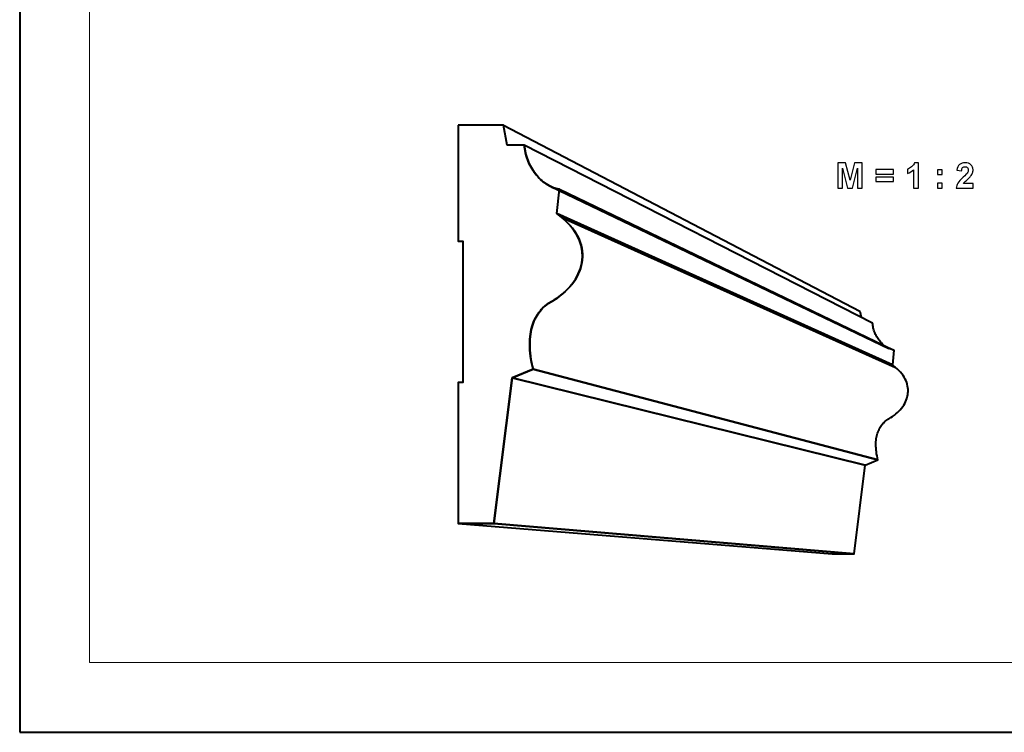
# Model space of a CAD drawing. Units: millimetres. Extents: x -148 to 148, y -105 to 105.
# Drawn here: x -148 to -50, y -105 to -33 of the extents above; entities that cross this region are included whole.
import ezdxf

# ---------------------------------------------------------------- set-up
doc = ezdxf.new("R2010")
doc.units = ezdxf.units.MM
doc.header["$MEASUREMENT"] = 0
doc.layers.add('Layer 1', color=7, linetype='Continuous')

msp = doc.modelspace()

# ---------------------------------------------------------------- linework, layer by layer
at = {"layer": 'Layer 1', "color": 7, "lineweight": 40}
msp.add_lwpolyline([(-148.5, -105), (148.5, -105), (148.5, 105), (-148.5, 105), (-148.5, -105)], close=True, dxfattribs=at)
at = {"layer": 'Layer 1', "color": 250, "lineweight": 15}
msp.add_open_spline([(141.5001, 85.0001), (141.5001, 85.0001), (141.5001, -98.0001), (141.5001, -98.0001), (141.5001, -98.0001), (141.5001, -98.0001), (-141.5001, -98.0001), (-141.5001, -98.0001), (-141.5001, -98.0001), (-141.5001, -98.0001), (-141.5001, 85.0001), (-141.5001, 85.0001), (-141.5001, 85.0001), (-141.5001, 85.0001), (141.5001, 85.0001), (141.5001, 85.0001)], degree=3, knots=[0, 0, 0, 0, 0.25, 0.25, 0.25, 0.25, 0.5, 0.5, 0.5, 0.5, 0.75, 0.75, 0.75, 0.75, 1, 1, 1, 1], dxfattribs=at)
at = {"layer": 'Layer 1', "color": 7, "lineweight": 40}
for points, knots in [([(-104.4513, -44.018), (-104.4513, -44.018), (-99.8911, -44.0178), (-99.8911, -44.0178), (-99.8911, -44.0178), (-99.8911, -44.0178), (-99.5056, -46.0051), (-99.5056, -46.0051), (-99.5056, -46.0051), (-99.5056, -46.0051), (-97.7911, -46.0051), (-97.7911, -46.0051), (-97.7911, -46.0051), (-97.6492, -48.0834), (-96.1257, -50.1352), (-94.2637, -50.4568), (-94.2637, -50.4568), (-94.2637, -50.4568), (-94.5215, -52.9016), (-94.5215, -52.9016), (-94.5215, -52.9016), (-94.5215, -52.9016), (-94.0311, -53.2947), (-94.0311, -53.2947), (-94.0311, -53.2947), (-90.6256, -56.0238), (-91.6925, -59.852), (-95.1024, -61.7526), (-95.1024, -61.7526), (-96.7545, -62.6734), (-97.8261, -64.8558), (-96.9146, -68.5336), (-96.9146, -68.5336), (-96.9146, -68.5336), (-99.0005, -69.3791), (-99.0005, -69.3791), (-99.0005, -69.3791), (-99.0005, -69.3791), (-100.8416, -84.0177), (-100.8416, -84.0177), (-100.8416, -84.0177), (-100.8416, -84.0177), (-104.4513, -84.0177), (-104.4513, -84.0177), (-104.4513, -84.0177), (-104.4513, -84.0177), (-104.4513, -69.8645), (-104.4513, -69.8645), (-104.4513, -69.8645), (-104.4513, -69.8645), (-103.9587, -69.8645), (-103.9587, -69.8645), (-103.9587, -69.8645), (-103.9587, -69.8645), (-103.9587, -55.6626), (-103.9587, -55.6626), (-103.9587, -55.6626), (-103.9587, -55.6626), (-104.4513, -55.6626), (-104.4513, -55.6626), (-104.4513, -55.6626), (-104.4513, -55.6626), (-104.4513, -44.018), (-104.4513, -44.018)], [0, 0, 0, 0, 0.0625, 0.0625, 0.0625, 0.0625, 0.125, 0.125, 0.125, 0.125, 0.1875, 0.1875, 0.1875, 0.1875, 0.25, 0.25, 0.25, 0.25, 0.3125, 0.3125, 0.3125, 0.3125, 0.375, 0.375, 0.375, 0.375, 0.4375, 0.4375, 0.4375, 0.4375, 0.5, 0.5, 0.5, 0.5, 0.5625, 0.5625, 0.5625, 0.5625, 0.625, 0.625, 0.625, 0.625, 0.6875, 0.6875, 0.6875, 0.6875, 0.75, 0.75, 0.75, 0.75, 0.8125, 0.8125, 0.8125, 0.8125, 0.875, 0.875, 0.875, 0.875, 0.9375, 0.9375, 0.9375, 0.9375, 1, 1, 1, 1]), ([(-99.5056, -46.0051), (-99.5056, -46.0051), (-99.8911, -44.0178), (-99.8911, -44.0178), (-99.8911, -44.0178), (-99.8911, -44.0178), (-64.0706, -62.6829), (-64.0706, -62.6829), (-64.0706, -62.6829), (-64.0706, -62.6829), (-63.953, -63.289), (-63.953, -63.289)], [0, 0, 0, 0, 0.3333333, 0.3333333, 0.3333333, 0.3333333, 0.6666667, 0.6666667, 0.6666667, 0.6666667, 1, 1, 1, 1]), ([(-97.7911, -46.0051), (-97.7911, -46.0051), (-62.7896, -63.8952), (-62.7896, -63.8952), (-62.7896, -63.8952), (-62.7896, -63.8952), (-62.7789, -64.0138), (-62.7789, -64.0138), (-62.7789, -64.0138), (-62.7789, -64.0138), (-62.7635, -64.1323), (-62.7635, -64.1323), (-62.7635, -64.1323), (-62.7635, -64.1323), (-62.7434, -64.2502), (-62.7434, -64.2502), (-62.7434, -64.2502), (-62.7434, -64.2502), (-62.7187, -64.3677), (-62.7187, -64.3677), (-62.7187, -64.3677), (-62.7187, -64.3677), (-62.6895, -64.4841), (-62.6895, -64.4841), (-62.6895, -64.4841), (-62.6895, -64.4841), (-62.656, -64.5996), (-62.656, -64.5996), (-62.656, -64.5996), (-62.656, -64.5996), (-62.6183, -64.7138), (-62.6183, -64.7138), (-62.6183, -64.7138), (-62.6183, -64.7138), (-62.5765, -64.8266), (-62.5765, -64.8266), (-62.5765, -64.8266), (-62.5765, -64.8266), (-62.5306, -64.9377), (-62.5306, -64.9377), (-62.5306, -64.9377), (-62.5306, -64.9377), (-62.4808, -65.0471), (-62.4808, -65.0471), (-62.4808, -65.0471), (-62.4808, -65.0471), (-62.4272, -65.1544), (-62.4272, -65.1544), (-62.4272, -65.1544), (-62.4272, -65.1544), (-62.3701, -65.2596), (-62.3701, -65.2596), (-62.3701, -65.2596), (-62.3701, -65.2596), (-62.3093, -65.3624), (-62.3093, -65.3624), (-62.3093, -65.3624), (-62.3093, -65.3624), (-62.2451, -65.4626), (-62.2451, -65.4626), (-62.2451, -65.4626), (-62.2451, -65.4626), (-62.1777, -65.5601), (-62.1777, -65.5601), (-62.1777, -65.5601), (-62.1777, -65.5601), (-62.1071, -65.6547), (-62.1071, -65.6547), (-62.1071, -65.6547), (-62.1071, -65.6547), (-62.0333, -65.746), (-62.0333, -65.746), (-62.0333, -65.746), (-62.0333, -65.746), (-61.9566, -65.8341), (-61.9566, -65.8341), (-61.9566, -65.8341), (-61.9566, -65.8341), (-61.877, -65.9186), (-61.877, -65.9186), (-61.877, -65.9186), (-61.877, -65.9186), (-61.7948, -65.9995), (-61.7948, -65.9995), (-61.7948, -65.9995), (-61.7948, -65.9995), (-61.7099, -66.0763), (-61.7099, -66.0763), (-61.7099, -66.0763), (-61.7099, -66.0763), (-61.6226, -66.1492), (-61.6226, -66.1492), (-61.6226, -66.1492), (-61.6226, -66.1492), (-61.5328, -66.2177), (-61.5328, -66.2177), (-61.5328, -66.2177), (-61.5328, -66.2177), (-61.441, -66.2819), (-61.441, -66.2819), (-61.441, -66.2819), (-61.441, -66.2819), (-61.3468, -66.3412), (-61.3468, -66.3412), (-61.3468, -66.3412), (-61.3468, -66.3412), (-61.2507, -66.3958), (-61.2507, -66.3958), (-61.2507, -66.3958), (-61.2507, -66.3958), (-61.1526, -66.4453), (-61.1526, -66.4453), (-61.1526, -66.4453), (-61.1526, -66.4453), (-95.1075, -50.1856), (-95.1075, -50.1856), (-95.1075, -50.1856), (-95.1075, -50.1856), (-95.2683, -50.1045), (-95.2683, -50.1045), (-95.2683, -50.1045), (-95.2683, -50.1045), (-95.4259, -50.015), (-95.4259, -50.015), (-95.4259, -50.015), (-95.4259, -50.015), (-95.5803, -49.9177), (-95.5803, -49.9177), (-95.5803, -49.9177), (-95.5803, -49.9177), (-95.7309, -49.8126), (-95.7309, -49.8126), (-95.7309, -49.8126), (-95.7309, -49.8126), (-95.8781, -49.7003), (-95.8781, -49.7003), (-95.8781, -49.7003), (-95.8781, -49.7003), (-96.0212, -49.5808), (-96.0212, -49.5808), (-96.0212, -49.5808), (-96.0212, -49.5808), (-96.1604, -49.4548), (-96.1604, -49.4548), (-96.1604, -49.4548), (-96.1604, -49.4548), (-96.2951, -49.3222), (-96.2951, -49.3222), (-96.2951, -49.3222), (-96.2951, -49.3222), (-96.4256, -49.1836), (-96.4256, -49.1836), (-96.4256, -49.1836), (-96.4256, -49.1836), (-96.5513, -49.0393), (-96.5513, -49.0393), (-96.5513, -49.0393), (-96.5513, -49.0393), (-96.6723, -48.8896), (-96.6723, -48.8896), (-96.6723, -48.8896), (-96.6723, -48.8896), (-96.788, -48.7345), (-96.788, -48.7345), (-96.788, -48.7345), (-96.788, -48.7345), (-96.8986, -48.5747), (-96.8986, -48.5747), (-96.8986, -48.5747), (-96.8986, -48.5747), (-97.0037, -48.4104), (-97.0037, -48.4104), (-97.0037, -48.4104), (-97.0037, -48.4104), (-97.1034, -48.2419), (-97.1034, -48.2419), (-97.1034, -48.2419), (-97.1034, -48.2419), (-97.197, -48.0694), (-97.197, -48.0694), (-97.197, -48.0694), (-97.197, -48.0694), (-97.2849, -47.8935), (-97.2849, -47.8935), (-97.2849, -47.8935), (-97.2849, -47.8935), (-97.3665, -47.7142), (-97.3665, -47.7142), (-97.3665, -47.7142), (-97.3665, -47.7142), (-97.4418, -47.5321), (-97.4418, -47.5321), (-97.4418, -47.5321), (-97.4418, -47.5321), (-97.5103, -47.3471), (-97.5103, -47.3471), (-97.5103, -47.3471), (-97.5103, -47.3471), (-97.5722, -47.1599), (-97.5722, -47.1599), (-97.5722, -47.1599), (-97.5722, -47.1599), (-97.6271, -46.9706), (-97.6271, -46.9706), (-97.6271, -46.9706), (-97.6271, -46.9706), (-97.675, -46.7797), (-97.675, -46.7797), (-97.675, -46.7797), (-97.675, -46.7797), (-97.7154, -46.5872), (-97.7154, -46.5872), (-97.7154, -46.5872), (-97.7154, -46.5872), (-97.7484, -46.3938), (-97.7484, -46.3938), (-97.7484, -46.3938), (-97.7484, -46.3938), (-97.7736, -46.1996), (-97.7736, -46.1996), (-97.7736, -46.1996), (-97.7736, -46.1996), (-97.7911, -46.0051), (-97.7911, -46.0051)], [0, 0, 0, 0, 0.0178571, 0.0178571, 0.0178571, 0.0178571, 0.0357143, 0.0357143, 0.0357143, 0.0357143, 0.0535714, 0.0535714, 0.0535714, 0.0535714, 0.0714286, 0.0714286, 0.0714286, 0.0714286, 0.0892857, 0.0892857, 0.0892857, 0.0892857, 0.1071429, 0.1071429, 0.1071429, 0.1071429, 0.125, 0.125, 0.125, 0.125, 0.1428571, 0.1428571, 0.1428571, 0.1428571, 0.1607143, 0.1607143, 0.1607143, 0.1607143, 0.1785714, 0.1785714, 0.1785714, 0.1785714, 0.1964286, 0.1964286, 0.1964286, 0.1964286, 0.2142857, 0.2142857, 0.2142857, 0.2142857, 0.2321429, 0.2321429, 0.2321429, 0.2321429, 0.25, 0.25, 0.25, 0.25, 0.2678571, 0.2678571, 0.2678571, 0.2678571, 0.2857143, 0.2857143, 0.2857143, 0.2857143, 0.3035714, 0.3035714, 0.3035714, 0.3035714, 0.3214286, 0.3214286, 0.3214286, 0.3214286, 0.3392857, 0.3392857, 0.3392857, 0.3392857, 0.3571429, 0.3571429, 0.3571429, 0.3571429, 0.375, 0.375, 0.375, 0.375, 0.3928571, 0.3928571, 0.3928571, 0.3928571, 0.4107143, 0.4107143, 0.4107143, 0.4107143, 0.4285714, 0.4285714, 0.4285714, 0.4285714, 0.4464286, 0.4464286, 0.4464286, 0.4464286, 0.4642857, 0.4642857, 0.4642857, 0.4642857, 0.4821429, 0.4821429, 0.4821429, 0.4821429, 0.5, 0.5, 0.5, 0.5, 0.5178571, 0.5178571, 0.5178571, 0.5178571, 0.5357143, 0.5357143, 0.5357143, 0.5357143, 0.5535714, 0.5535714, 0.5535714, 0.5535714, 0.5714286, 0.5714286, 0.5714286, 0.5714286, 0.5892857, 0.5892857, 0.5892857, 0.5892857, 0.6071429, 0.6071429, 0.6071429, 0.6071429, 0.625, 0.625, 0.625, 0.625, 0.6428571, 0.6428571, 0.6428571, 0.6428571, 0.6607143, 0.6607143, 0.6607143, 0.6607143, 0.6785714, 0.6785714, 0.6785714, 0.6785714, 0.6964286, 0.6964286, 0.6964286, 0.6964286, 0.7142857, 0.7142857, 0.7142857, 0.7142857, 0.7321429, 0.7321429, 0.7321429, 0.7321429, 0.75, 0.75, 0.75, 0.75, 0.7678571, 0.7678571, 0.7678571, 0.7678571, 0.7857143, 0.7857143, 0.7857143, 0.7857143, 0.8035714, 0.8035714, 0.8035714, 0.8035714, 0.8214286, 0.8214286, 0.8214286, 0.8214286, 0.8392857, 0.8392857, 0.8392857, 0.8392857, 0.8571429, 0.8571429, 0.8571429, 0.8571429, 0.875, 0.875, 0.875, 0.875, 0.8928571, 0.8928571, 0.8928571, 0.8928571, 0.9107143, 0.9107143, 0.9107143, 0.9107143, 0.9285714, 0.9285714, 0.9285714, 0.9285714, 0.9464286, 0.9464286, 0.9464286, 0.9464286, 0.9642857, 0.9642857, 0.9642857, 0.9642857, 0.9821429, 0.9821429, 0.9821429, 0.9821429, 1, 1, 1, 1]), ([(-95.1075, -50.1856), (-95.1075, -50.1856), (-61.1526, -66.4453), (-61.1526, -66.4453), (-61.1526, -66.4453), (-61.1526, -66.4453), (-61.0528, -66.4896), (-61.0528, -66.4896), (-61.0528, -66.4896), (-61.0528, -66.4896), (-60.9512, -66.5284), (-60.9512, -66.5284), (-60.9512, -66.5284), (-60.9512, -66.5284), (-60.8481, -66.5617), (-60.8481, -66.5617), (-60.8481, -66.5617), (-60.8481, -66.5617), (-60.7436, -66.5892), (-60.7436, -66.5892), (-60.7436, -66.5892), (-60.7436, -66.5892), (-60.6379, -66.6107), (-60.6379, -66.6107), (-60.6379, -66.6107), (-60.6379, -66.6107), (-94.2637, -50.4568), (-94.2637, -50.4568), (-94.2637, -50.4568), (-94.2637, -50.4568), (-94.4371, -50.4215), (-94.4371, -50.4215), (-94.4371, -50.4215), (-94.4371, -50.4215), (-94.6084, -50.3765), (-94.6084, -50.3765), (-94.6084, -50.3765), (-94.6084, -50.3765), (-94.7773, -50.3219), (-94.7773, -50.3219), (-94.7773, -50.3219), (-94.7773, -50.3219), (-94.9439, -50.2583), (-94.9439, -50.2583), (-94.9439, -50.2583), (-94.9439, -50.2583), (-95.1075, -50.1856), (-95.1075, -50.1856)], [0, 0, 0, 0, 0.0833333, 0.0833333, 0.0833333, 0.0833333, 0.1666667, 0.1666667, 0.1666667, 0.1666667, 0.25, 0.25, 0.25, 0.25, 0.3333333, 0.3333333, 0.3333333, 0.3333333, 0.4166667, 0.4166667, 0.4166667, 0.4166667, 0.5, 0.5, 0.5, 0.5, 0.5833333, 0.5833333, 0.5833333, 0.5833333, 0.6666667, 0.6666667, 0.6666667, 0.6666667, 0.75, 0.75, 0.75, 0.75, 0.8333333, 0.8333333, 0.8333333, 0.8333333, 0.9166667, 0.9166667, 0.9166667, 0.9166667, 1, 1, 1, 1]), ([(-94.0311, -53.2947), (-94.0311, -53.2947), (-60.496, -68.3418), (-60.496, -68.3418), (-60.496, -68.3418), (-60.496, -68.3418), (-60.3091, -68.4997), (-60.3091, -68.4997), (-60.3091, -68.4997), (-60.3091, -68.4997), (-60.138, -68.6613), (-60.138, -68.6613), (-60.138, -68.6613), (-60.138, -68.6613), (-59.9825, -68.826), (-59.9825, -68.826), (-59.9825, -68.826), (-59.9825, -68.826), (-59.8422, -68.9938), (-59.8422, -68.9938), (-59.8422, -68.9938), (-59.8422, -68.9938), (-59.7169, -69.1641), (-59.7169, -69.1641), (-59.7169, -69.1641), (-59.7169, -69.1641), (-59.6065, -69.3367), (-59.6065, -69.3367), (-59.6065, -69.3367), (-59.6065, -69.3367), (-59.5106, -69.5111), (-59.5106, -69.5111), (-59.5106, -69.5111), (-59.5106, -69.5111), (-59.4291, -69.6872), (-59.4291, -69.6872), (-59.4291, -69.6872), (-59.4291, -69.6872), (-59.3616, -69.8644), (-59.3616, -69.8644), (-59.3616, -69.8644), (-59.3616, -69.8644), (-59.3079, -70.0425), (-59.3079, -70.0425), (-59.3079, -70.0425), (-59.3079, -70.0425), (-59.2679, -70.2211), (-59.2679, -70.2211), (-59.2679, -70.2211), (-59.2679, -70.2211), (-59.2413, -70.4001), (-59.2413, -70.4001), (-59.2413, -70.4001), (-59.2413, -70.4001), (-59.2277, -70.5788), (-59.2277, -70.5788), (-59.2277, -70.5788), (-59.2277, -70.5788), (-59.2271, -70.7571), (-59.2271, -70.7571), (-59.2271, -70.7571), (-59.2271, -70.7571), (-59.2391, -70.9346), (-59.2391, -70.9346), (-59.2391, -70.9346), (-59.2391, -70.9346), (-59.2636, -71.111), (-59.2636, -71.111), (-59.2636, -71.111), (-59.2636, -71.111), (-59.3002, -71.2857), (-59.3002, -71.2857), (-59.3002, -71.2857), (-59.3002, -71.2857), (-59.3487, -71.4588), (-59.3487, -71.4588), (-59.3487, -71.4588), (-59.3487, -71.4588), (-59.4089, -71.6297), (-59.4089, -71.6297), (-59.4089, -71.6297), (-59.4089, -71.6297), (-59.4807, -71.7981), (-59.4807, -71.7981), (-59.4807, -71.7981), (-59.4807, -71.7981), (-59.5636, -71.9636), (-59.5636, -71.9636), (-59.5636, -71.9636), (-59.5636, -71.9636), (-59.6576, -72.126), (-59.6576, -72.126), (-59.6576, -72.126), (-59.6576, -72.126), (-59.7623, -72.2849), (-59.7623, -72.2849), (-59.7623, -72.2849), (-59.7623, -72.2849), (-59.8776, -72.44), (-59.8776, -72.44), (-59.8776, -72.44), (-59.8776, -72.44), (-60.0031, -72.5908), (-60.0031, -72.5908), (-60.0031, -72.5908), (-60.0031, -72.5908), (-60.1386, -72.7371), (-60.1386, -72.7371), (-60.1386, -72.7371), (-60.1386, -72.7371), (-60.2839, -72.8785), (-60.2839, -72.8785), (-60.2839, -72.8785), (-60.2839, -72.8785), (-60.4389, -73.0149), (-60.4389, -73.0149), (-60.4389, -73.0149), (-60.4389, -73.0149), (-60.603, -73.1455), (-60.603, -73.1455), (-60.603, -73.1455), (-60.603, -73.1455), (-60.7764, -73.2704), (-60.7764, -73.2704), (-60.7764, -73.2704), (-60.7764, -73.2704), (-60.9586, -73.389), (-60.9586, -73.389), (-60.9586, -73.389), (-60.9586, -73.389), (-61.1495, -73.5011), (-61.1495, -73.5011), (-61.1495, -73.5011), (-61.1495, -73.5011), (-61.2428, -73.556), (-61.2428, -73.556), (-61.2428, -73.556), (-61.2428, -73.556), (-61.334, -73.6155), (-61.334, -73.6155), (-61.334, -73.6155), (-61.334, -73.6155), (-61.4227, -73.6794), (-61.4227, -73.6794), (-61.4227, -73.6794), (-61.4227, -73.6794), (-61.5091, -73.7481), (-61.5091, -73.7481), (-61.5091, -73.7481), (-61.5091, -73.7481), (-61.5925, -73.8212), (-61.5925, -73.8212), (-61.5925, -73.8212), (-61.5925, -73.8212), (-61.6732, -73.8991), (-61.6732, -73.8991), (-61.6732, -73.8991), (-61.6732, -73.8991), (-61.7509, -73.9816), (-61.7509, -73.9816), (-61.7509, -73.9816), (-61.7509, -73.9816), (-61.8255, -74.0689), (-61.8255, -74.0689), (-61.8255, -74.0689), (-61.8255, -74.0689), (-61.8965, -74.1607), (-61.8965, -74.1607), (-61.8965, -74.1607), (-61.8965, -74.1607), (-61.9642, -74.2574), (-61.9642, -74.2574), (-61.9642, -74.2574), (-61.9642, -74.2574), (-62.0282, -74.3589), (-62.0282, -74.3589), (-62.0282, -74.3589), (-62.0282, -74.3589), (-62.0886, -74.4652), (-62.0886, -74.4652), (-62.0886, -74.4652), (-62.0886, -74.4652), (-62.1448, -74.5762), (-62.1448, -74.5762), (-62.1448, -74.5762), (-62.1448, -74.5762), (-62.1971, -74.6921), (-62.1971, -74.6921), (-62.1971, -74.6921), (-62.1971, -74.6921), (-62.245, -74.8129), (-62.245, -74.8129), (-62.245, -74.8129), (-62.245, -74.8129), (-62.2886, -74.9387), (-62.2886, -74.9387), (-62.2886, -74.9387), (-62.2886, -74.9387), (-62.3274, -75.0692), (-62.3274, -75.0692), (-62.3274, -75.0692), (-62.3274, -75.0692), (-62.3616, -75.2048), (-62.3616, -75.2048), (-62.3616, -75.2048), (-62.3616, -75.2048), (-62.3908, -75.3453), (-62.3908, -75.3453), (-62.3908, -75.3453), (-62.3908, -75.3453), (-62.4151, -75.4909), (-62.4151, -75.4909), (-62.4151, -75.4909), (-62.4151, -75.4909), (-62.4341, -75.6414), (-62.4341, -75.6414), (-62.4341, -75.6414), (-62.4341, -75.6414), (-62.4477, -75.7971), (-62.4477, -75.7971), (-62.4477, -75.7971), (-62.4477, -75.7971), (-62.4558, -75.9577), (-62.4558, -75.9577), (-62.4558, -75.9577), (-62.4558, -75.9577), (-62.4584, -76.1237), (-62.4584, -76.1237), (-62.4584, -76.1237), (-62.4584, -76.1237), (-62.4549, -76.2946), (-62.4549, -76.2946), (-62.4549, -76.2946), (-62.4549, -76.2946), (-62.4456, -76.4707), (-62.4456, -76.4707), (-62.4456, -76.4707), (-62.4456, -76.4707), (-62.43, -76.6521), (-62.43, -76.6521), (-62.43, -76.6521), (-62.43, -76.6521), (-62.4083, -76.8386), (-62.4083, -76.8386), (-62.4083, -76.8386), (-62.4083, -76.8386), (-62.38, -77.0304), (-62.38, -77.0304), (-62.38, -77.0304), (-62.38, -77.0304), (-62.3451, -77.2274), (-62.3451, -77.2274), (-62.3451, -77.2274), (-62.3451, -77.2274), (-62.3034, -77.4298), (-62.3034, -77.4298), (-62.3034, -77.4298), (-62.3034, -77.4298), (-62.2549, -77.6376), (-62.2549, -77.6376), (-62.2549, -77.6376), (-62.2549, -77.6376), (-96.9146, -68.5336), (-96.9146, -68.5336), (-96.9146, -68.5336), (-96.9146, -68.5336), (-96.9941, -68.193), (-96.9941, -68.193), (-96.9941, -68.193), (-96.9941, -68.193), (-97.0625, -67.8613), (-97.0625, -67.8613), (-97.0625, -67.8613), (-97.0625, -67.8613), (-97.1196, -67.5382), (-97.1196, -67.5382), (-97.1196, -67.5382), (-97.1196, -67.5382), (-97.166, -67.2239), (-97.166, -67.2239), (-97.166, -67.2239), (-97.166, -67.2239), (-97.2017, -66.9181), (-97.2017, -66.9181), (-97.2017, -66.9181), (-97.2017, -66.9181), (-97.2272, -66.6208), (-97.2272, -66.6208), (-97.2272, -66.6208), (-97.2272, -66.6208), (-97.2425, -66.3321), (-97.2425, -66.3321), (-97.2425, -66.3321), (-97.2425, -66.3321), (-97.2482, -66.0519), (-97.2482, -66.0519), (-97.2482, -66.0519), (-97.2482, -66.0519), (-97.244, -65.7798), (-97.244, -65.7798), (-97.244, -65.7798), (-97.244, -65.7798), (-97.2307, -65.5164), (-97.2307, -65.5164), (-97.2307, -65.5164), (-97.2307, -65.5164), (-97.2083, -65.2612), (-97.2083, -65.2612), (-97.2083, -65.2612), (-97.2083, -65.2612), (-97.1772, -65.0145), (-97.1772, -65.0145), (-97.1772, -65.0145), (-97.1772, -65.0145), (-97.1374, -64.7758), (-97.1374, -64.7758), (-97.1374, -64.7758), (-97.1374, -64.7758), (-97.0895, -64.5455), (-97.0895, -64.5455), (-97.0895, -64.5455), (-97.0895, -64.5455), (-97.0334, -64.3232), (-97.0334, -64.3232), (-97.0334, -64.3232), (-97.0334, -64.3232), (-96.9698, -64.1092), (-96.9698, -64.1092), (-96.9698, -64.1092), (-96.9698, -64.1092), (-96.8984, -63.903), (-96.8984, -63.903), (-96.8984, -63.903), (-96.8984, -63.903), (-96.8198, -63.705), (-96.8198, -63.705), (-96.8198, -63.705), (-96.8198, -63.705), (-96.7341, -63.515), (-96.7341, -63.515), (-96.7341, -63.515), (-96.7341, -63.515), (-96.6419, -63.333), (-96.6419, -63.333), (-96.6419, -63.333), (-96.6419, -63.333), (-96.543, -63.1587), (-96.543, -63.1587), (-96.543, -63.1587), (-96.543, -63.1587), (-96.4381, -62.9924), (-96.4381, -62.9924), (-96.4381, -62.9924), (-96.4381, -62.9924), (-96.3271, -62.8339), (-96.3271, -62.8339), (-96.3271, -62.8339), (-96.3271, -62.8339), (-96.2106, -62.6833), (-96.2106, -62.6833), (-96.2106, -62.6833), (-96.2106, -62.6833), (-96.0883, -62.5402), (-96.0883, -62.5402), (-96.0883, -62.5402), (-96.0883, -62.5402), (-95.961, -62.405), (-95.961, -62.405), (-95.961, -62.405), (-95.961, -62.405), (-95.8287, -62.2773), (-95.8287, -62.2773), (-95.8287, -62.2773), (-95.8287, -62.2773), (-95.6919, -62.1574), (-95.6919, -62.1574), (-95.6919, -62.1574), (-95.6919, -62.1574), (-95.5504, -62.0449), (-95.5504, -62.0449), (-95.5504, -62.0449), (-95.5504, -62.0449), (-95.4049, -61.94), (-95.4049, -61.94), (-95.4049, -61.94), (-95.4049, -61.94), (-95.2554, -61.8425), (-95.2554, -61.8425), (-95.2554, -61.8425), (-95.2554, -61.8425), (-95.1024, -61.7526), (-95.1024, -61.7526), (-95.1024, -61.7526), (-95.1024, -61.7526), (-94.7895, -61.5688), (-94.7895, -61.5688), (-94.7895, -61.5688), (-94.7895, -61.5688), (-94.4908, -61.3743), (-94.4908, -61.3743), (-94.4908, -61.3743), (-94.4908, -61.3743), (-94.2066, -61.1695), (-94.2066, -61.1695), (-94.2066, -61.1695), (-94.2066, -61.1695), (-93.9375, -60.9554), (-93.9375, -60.9554), (-93.9375, -60.9554), (-93.9375, -60.9554), (-93.6835, -60.7319), (-93.6835, -60.7319), (-93.6835, -60.7319), (-93.6835, -60.7319), (-93.4453, -60.5001), (-93.4453, -60.5001), (-93.4453, -60.5001), (-93.4453, -60.5001), (-93.2231, -60.2602), (-93.2231, -60.2602), (-93.2231, -60.2602), (-93.2231, -60.2602), (-93.0174, -60.013), (-93.0174, -60.013), (-93.0174, -60.013), (-93.0174, -60.013), (-92.8284, -59.7588), (-92.8284, -59.7588), (-92.8284, -59.7588), (-92.8284, -59.7588), (-92.6568, -59.4983), (-92.6568, -59.4983), (-92.6568, -59.4983), (-92.6568, -59.4983), (-92.5027, -59.2321), (-92.5027, -59.2321), (-92.5027, -59.2321), (-92.5027, -59.2321), (-92.3668, -58.9608), (-92.3668, -58.9608), (-92.3668, -58.9608), (-92.3668, -58.9608), (-92.2491, -58.6846), (-92.2491, -58.6846), (-92.2491, -58.6846), (-92.2491, -58.6846), (-92.1504, -58.4045), (-92.1504, -58.4045), (-92.1504, -58.4045), (-92.1504, -58.4045), (-92.0708, -58.1208), (-92.0708, -58.1208), (-92.0708, -58.1208), (-92.0708, -58.1208), (-92.0109, -57.8343), (-92.0109, -57.8343), (-92.0109, -57.8343), (-92.0109, -57.8343), (-91.9707, -57.5451), (-91.9707, -57.5451), (-91.9707, -57.5451), (-91.9707, -57.5451), (-91.951, -57.2542), (-91.951, -57.2542), (-91.951, -57.2542), (-91.951, -57.2542), (-91.9519, -56.9618), (-91.9519, -56.9618), (-91.9519, -56.9618), (-91.9519, -56.9618), (-91.9742, -56.6689), (-91.9742, -56.6689), (-91.9742, -56.6689), (-91.9742, -56.6689), (-92.0178, -56.3755), (-92.0178, -56.3755), (-92.0178, -56.3755), (-92.0178, -56.3755), (-92.0834, -56.0827), (-92.0834, -56.0827), (-92.0834, -56.0827), (-92.0834, -56.0827), (-92.1714, -55.7907), (-92.1714, -55.7907), (-92.1714, -55.7907), (-92.1714, -55.7907), (-92.2821, -55.5002), (-92.2821, -55.5002), (-92.2821, -55.5002), (-92.2821, -55.5002), (-92.4157, -55.2116), (-92.4157, -55.2116), (-92.4157, -55.2116), (-92.4157, -55.2116), (-92.573, -54.9256), (-92.573, -54.9256), (-92.573, -54.9256), (-92.573, -54.9256), (-92.754, -54.6427), (-92.754, -54.6427), (-92.754, -54.6427), (-92.754, -54.6427), (-92.9594, -54.3635), (-92.9594, -54.3635), (-92.9594, -54.3635), (-92.9594, -54.3635), (-93.1893, -54.0885), (-93.1893, -54.0885), (-93.1893, -54.0885), (-93.1893, -54.0885), (-93.4443, -53.8184), (-93.4443, -53.8184), (-93.4443, -53.8184), (-93.4443, -53.8184), (-93.7247, -53.5535), (-93.7247, -53.5535), (-93.7247, -53.5535), (-93.7247, -53.5535), (-94.0311, -53.2947), (-94.0311, -53.2947)], [0, 0, 0, 0, 0.0076923, 0.0076923, 0.0076923, 0.0076923, 0.0153846, 0.0153846, 0.0153846, 0.0153846, 0.0230769, 0.0230769, 0.0230769, 0.0230769, 0.0307692, 0.0307692, 0.0307692, 0.0307692, 0.0384615, 0.0384615, 0.0384615, 0.0384615, 0.0461538, 0.0461538, 0.0461538, 0.0461538, 0.0538462, 0.0538462, 0.0538462, 0.0538462, 0.0615385, 0.0615385, 0.0615385, 0.0615385, 0.0692308, 0.0692308, 0.0692308, 0.0692308, 0.0769231, 0.0769231, 0.0769231, 0.0769231, 0.0846154, 0.0846154, 0.0846154, 0.0846154, 0.0923077, 0.0923077, 0.0923077, 0.0923077, 0.1, 0.1, 0.1, 0.1, 0.1076923, 0.1076923, 0.1076923, 0.1076923, 0.1153846, 0.1153846, 0.1153846, 0.1153846, 0.1230769, 0.1230769, 0.1230769, 0.1230769, 0.1307692, 0.1307692, 0.1307692, 0.1307692, 0.1384615, 0.1384615, 0.1384615, 0.1384615, 0.1461538, 0.1461538, 0.1461538, 0.1461538, 0.1538462, 0.1538462, 0.1538462, 0.1538462, 0.1615385, 0.1615385, 0.1615385, 0.1615385, 0.1692308, 0.1692308, 0.1692308, 0.1692308, 0.1769231, 0.1769231, 0.1769231, 0.1769231, 0.1846154, 0.1846154, 0.1846154, 0.1846154, 0.1923077, 0.1923077, 0.1923077, 0.1923077, 0.2, 0.2, 0.2, 0.2, 0.2076923, 0.2076923, 0.2076923, 0.2076923, 0.2153846, 0.2153846, 0.2153846, 0.2153846, 0.2230769, 0.2230769, 0.2230769, 0.2230769, 0.2307692, 0.2307692, 0.2307692, 0.2307692, 0.2384615, 0.2384615, 0.2384615, 0.2384615, 0.2461538, 0.2461538, 0.2461538, 0.2461538, 0.2538462, 0.2538462, 0.2538462, 0.2538462, 0.2615385, 0.2615385, 0.2615385, 0.2615385, 0.2692308, 0.2692308, 0.2692308, 0.2692308, 0.2769231, 0.2769231, 0.2769231, 0.2769231, 0.2846154, 0.2846154, 0.2846154, 0.2846154, 0.2923077, 0.2923077, 0.2923077, 0.2923077, 0.3, 0.3, 0.3, 0.3, 0.3076923, 0.3076923, 0.3076923, 0.3076923, 0.3153846, 0.3153846, 0.3153846, 0.3153846, 0.3230769, 0.3230769, 0.3230769, 0.3230769, 0.3307692, 0.3307692, 0.3307692, 0.3307692, 0.3384615, 0.3384615, 0.3384615, 0.3384615, 0.3461538, 0.3461538, 0.3461538, 0.3461538, 0.3538462, 0.3538462, 0.3538462, 0.3538462, 0.3615385, 0.3615385, 0.3615385, 0.3615385, 0.3692308, 0.3692308, 0.3692308, 0.3692308, 0.3769231, 0.3769231, 0.3769231, 0.3769231, 0.3846154, 0.3846154, 0.3846154, 0.3846154, 0.3923077, 0.3923077, 0.3923077, 0.3923077, 0.4, 0.4, 0.4, 0.4, 0.4076923, 0.4076923, 0.4076923, 0.4076923, 0.4153846, 0.4153846, 0.4153846, 0.4153846, 0.4230769, 0.4230769, 0.4230769, 0.4230769, 0.4307692, 0.4307692, 0.4307692, 0.4307692, 0.4384615, 0.4384615, 0.4384615, 0.4384615, 0.4461538, 0.4461538, 0.4461538, 0.4461538, 0.4538462, 0.4538462, 0.4538462, 0.4538462, 0.4615385, 0.4615385, 0.4615385, 0.4615385, 0.4692308, 0.4692308, 0.4692308, 0.4692308, 0.4769231, 0.4769231, 0.4769231, 0.4769231, 0.4846154, 0.4846154, 0.4846154, 0.4846154, 0.4923077, 0.4923077, 0.4923077, 0.4923077, 0.5, 0.5, 0.5, 0.5, 0.5076923, 0.5076923, 0.5076923, 0.5076923, 0.5153846, 0.5153846, 0.5153846, 0.5153846, 0.5230769, 0.5230769, 0.5230769, 0.5230769, 0.5307692, 0.5307692, 0.5307692, 0.5307692, 0.5384615, 0.5384615, 0.5384615, 0.5384615, 0.5461538, 0.5461538, 0.5461538, 0.5461538, 0.5538462, 0.5538462, 0.5538462, 0.5538462, 0.5615385, 0.5615385, 0.5615385, 0.5615385, 0.5692308, 0.5692308, 0.5692308, 0.5692308, 0.5769231, 0.5769231, 0.5769231, 0.5769231, 0.5846154, 0.5846154, 0.5846154, 0.5846154, 0.5923077, 0.5923077, 0.5923077, 0.5923077, 0.6, 0.6, 0.6, 0.6, 0.6076923, 0.6076923, 0.6076923, 0.6076923, 0.6153846, 0.6153846, 0.6153846, 0.6153846, 0.6230769, 0.6230769, 0.6230769, 0.6230769, 0.6307692, 0.6307692, 0.6307692, 0.6307692, 0.6384615, 0.6384615, 0.6384615, 0.6384615, 0.6461538, 0.6461538, 0.6461538, 0.6461538, 0.6538462, 0.6538462, 0.6538462, 0.6538462, 0.6615385, 0.6615385, 0.6615385, 0.6615385, 0.6692308, 0.6692308, 0.6692308, 0.6692308, 0.6769231, 0.6769231, 0.6769231, 0.6769231, 0.6846154, 0.6846154, 0.6846154, 0.6846154, 0.6923077, 0.6923077, 0.6923077, 0.6923077, 0.7, 0.7, 0.7, 0.7, 0.7076923, 0.7076923, 0.7076923, 0.7076923, 0.7153846, 0.7153846, 0.7153846, 0.7153846, 0.7230769, 0.7230769, 0.7230769, 0.7230769, 0.7307692, 0.7307692, 0.7307692, 0.7307692, 0.7384615, 0.7384615, 0.7384615, 0.7384615, 0.7461538, 0.7461538, 0.7461538, 0.7461538, 0.7538462, 0.7538462, 0.7538462, 0.7538462, 0.7615385, 0.7615385, 0.7615385, 0.7615385, 0.7692308, 0.7692308, 0.7692308, 0.7692308, 0.7769231, 0.7769231, 0.7769231, 0.7769231, 0.7846154, 0.7846154, 0.7846154, 0.7846154, 0.7923077, 0.7923077, 0.7923077, 0.7923077, 0.8, 0.8, 0.8, 0.8, 0.8076923, 0.8076923, 0.8076923, 0.8076923, 0.8153846, 0.8153846, 0.8153846, 0.8153846, 0.8230769, 0.8230769, 0.8230769, 0.8230769, 0.8307692, 0.8307692, 0.8307692, 0.8307692, 0.8384615, 0.8384615, 0.8384615, 0.8384615, 0.8461538, 0.8461538, 0.8461538, 0.8461538, 0.8538462, 0.8538462, 0.8538462, 0.8538462, 0.8615385, 0.8615385, 0.8615385, 0.8615385, 0.8692308, 0.8692308, 0.8692308, 0.8692308, 0.8769231, 0.8769231, 0.8769231, 0.8769231, 0.8846154, 0.8846154, 0.8846154, 0.8846154, 0.8923077, 0.8923077, 0.8923077, 0.8923077, 0.9, 0.9, 0.9, 0.9, 0.9076923, 0.9076923, 0.9076923, 0.9076923, 0.9153846, 0.9153846, 0.9153846, 0.9153846, 0.9230769, 0.9230769, 0.9230769, 0.9230769, 0.9307692, 0.9307692, 0.9307692, 0.9307692, 0.9384615, 0.9384615, 0.9384615, 0.9384615, 0.9461538, 0.9461538, 0.9461538, 0.9461538, 0.9538462, 0.9538462, 0.9538462, 0.9538462, 0.9615385, 0.9615385, 0.9615385, 0.9615385, 0.9692308, 0.9692308, 0.9692308, 0.9692308, 0.9769231, 0.9769231, 0.9769231, 0.9769231, 0.9846154, 0.9846154, 0.9846154, 0.9846154, 0.9923077, 0.9923077, 0.9923077, 0.9923077, 1, 1, 1, 1]), ([(-94.5215, -52.9016), (-94.5215, -52.9016), (-60.7951, -68.102), (-60.7951, -68.102), (-60.7951, -68.102), (-60.7951, -68.102), (-60.496, -68.3418), (-60.496, -68.3418), (-60.496, -68.3418), (-60.496, -68.3418), (-94.0311, -53.2947), (-94.0311, -53.2947), (-94.0311, -53.2947), (-94.0311, -53.2947), (-94.5215, -52.9016), (-94.5215, -52.9016)], [0, 0, 0, 0, 0.25, 0.25, 0.25, 0.25, 0.5, 0.5, 0.5, 0.5, 0.75, 0.75, 0.75, 0.75, 1, 1, 1, 1]), ([(-96.9146, -68.5336), (-96.9146, -68.5336), (-62.2549, -77.6376), (-62.2549, -77.6376), (-62.2549, -77.6376), (-62.2549, -77.6376), (-63.5273, -78.1533), (-63.5273, -78.1533), (-63.5273, -78.1533), (-63.5273, -78.1533), (-99.0005, -69.3791), (-99.0005, -69.3791), (-99.0005, -69.3791), (-99.0005, -69.3791), (-96.9146, -68.5336), (-96.9146, -68.5336)], [0, 0, 0, 0, 0.25, 0.25, 0.25, 0.25, 0.5, 0.5, 0.5, 0.5, 0.75, 0.75, 0.75, 0.75, 1, 1, 1, 1]), ([(-99.0005, -69.3791), (-99.0005, -69.3791), (-63.5273, -78.1533), (-63.5273, -78.1533), (-63.5273, -78.1533), (-63.5273, -78.1533), (-64.6504, -87.0829), (-64.6504, -87.0829), (-64.6504, -87.0829), (-64.6504, -87.0829), (-100.8416, -84.0177), (-100.8416, -84.0177), (-100.8416, -84.0177), (-100.8416, -84.0177), (-99.0005, -69.3791), (-99.0005, -69.3791)], [0, 0, 0, 0, 0.25, 0.25, 0.25, 0.25, 0.5, 0.5, 0.5, 0.5, 0.75, 0.75, 0.75, 0.75, 1, 1, 1, 1]), ([(-100.8416, -84.0177), (-100.8416, -84.0177), (-64.6504, -87.0829), (-64.6504, -87.0829), (-64.6504, -87.0829), (-64.6504, -87.0829), (-66.8523, -87.0829), (-66.8523, -87.0829), (-66.8523, -87.0829), (-66.8523, -87.0829), (-104.4513, -84.0177), (-104.4513, -84.0177), (-104.4513, -84.0177), (-104.4513, -84.0177), (-100.8416, -84.0177), (-100.8416, -84.0177)], [0, 0, 0, 0, 0.25, 0.25, 0.25, 0.25, 0.5, 0.5, 0.5, 0.5, 0.75, 0.75, 0.75, 0.75, 1, 1, 1, 1])]:
    msp.add_open_spline(points, degree=3, knots=knots, dxfattribs=at)
for points in [[(-97.7911, -46.0051), (-97.7911, -46.0051), (-99.5056, -46.0051), (-99.5056, -46.0051)], [(-94.5215, -52.9016), (-94.5215, -52.9016), (-94.2637, -50.4568), (-94.2637, -50.4568)], [(-60.6379, -66.6107), (-60.6379, -66.6107), (-60.7951, -68.102), (-60.7951, -68.102)]]:
    msp.add_open_spline(points, degree=3, dxfattribs=at)
at = {"layer": 'Layer 1', "color": 7}
for points, knots in [([(-66.2769, -50.3238), (-66.2769, -50.3238), (-66.2769, -47.7985), (-66.2769, -47.7985), (-66.2769, -47.7985), (-66.2769, -47.7985), (-65.5137, -47.7985), (-65.5137, -47.7985), (-65.5137, -47.7985), (-65.5137, -47.7985), (-65.0557, -49.5212), (-65.0557, -49.5212), (-65.0557, -49.5212), (-65.0557, -49.5212), (-64.603, -47.7985), (-64.603, -47.7985), (-64.603, -47.7985), (-64.603, -47.7985), (-63.838, -47.7985), (-63.838, -47.7985), (-63.838, -47.7985), (-63.838, -47.7985), (-63.838, -50.3238), (-63.838, -50.3238), (-63.838, -50.3238), (-63.838, -50.3238), (-64.3113, -50.3238), (-64.3113, -50.3238), (-64.3113, -50.3238), (-64.3113, -50.3238), (-64.3113, -48.3359), (-64.3113, -48.3359), (-64.3113, -48.3359), (-64.3113, -48.3359), (-64.8129, -50.3238), (-64.8129, -50.3238), (-64.8129, -50.3238), (-64.8129, -50.3238), (-65.3038, -50.3238), (-65.3038, -50.3238), (-65.3038, -50.3238), (-65.3038, -50.3238), (-65.8036, -48.3359), (-65.8036, -48.3359), (-65.8036, -48.3359), (-65.8036, -48.3359), (-65.8036, -50.3238), (-65.8036, -50.3238), (-65.8036, -50.3238), (-65.8036, -50.3238), (-66.2769, -50.3238), (-66.2769, -50.3238)], [0, 0, 0, 0, 0.0769231, 0.0769231, 0.0769231, 0.0769231, 0.1538462, 0.1538462, 0.1538462, 0.1538462, 0.2307692, 0.2307692, 0.2307692, 0.2307692, 0.3076923, 0.3076923, 0.3076923, 0.3076923, 0.3846154, 0.3846154, 0.3846154, 0.3846154, 0.4615385, 0.4615385, 0.4615385, 0.4615385, 0.5384615, 0.5384615, 0.5384615, 0.5384615, 0.6153846, 0.6153846, 0.6153846, 0.6153846, 0.6923077, 0.6923077, 0.6923077, 0.6923077, 0.7692308, 0.7692308, 0.7692308, 0.7692308, 0.8461538, 0.8461538, 0.8461538, 0.8461538, 0.9230769, 0.9230769, 0.9230769, 0.9230769, 1, 1, 1, 1]), ([(-62.4616, -48.918), (-62.4616, -48.918), (-62.4616, -48.4741), (-62.4616, -48.4741), (-62.4616, -48.4741), (-62.4616, -48.4741), (-60.6959, -48.4741), (-60.6959, -48.4741), (-60.6959, -48.4741), (-60.6959, -48.4741), (-60.6959, -48.918), (-60.6959, -48.918), (-60.6959, -48.918), (-60.6959, -48.918), (-62.4616, -48.918), (-62.4616, -48.918)], [0, 0, 0, 0, 0.25, 0.25, 0.25, 0.25, 0.5, 0.5, 0.5, 0.5, 0.75, 0.75, 0.75, 0.75, 1, 1, 1, 1]), ([(-58.1795, -50.3238), (-58.1795, -50.3238), (-58.6634, -50.3238), (-58.6634, -50.3238), (-58.6634, -50.3238), (-58.6634, -50.3238), (-58.6634, -48.4993), (-58.6634, -48.4993), (-58.6634, -48.4993), (-58.8404, -48.6651), (-59.0485, -48.7874), (-59.2884, -48.8662), (-59.2884, -48.8662), (-59.2884, -48.8662), (-59.2884, -48.427), (-59.2884, -48.427), (-59.2884, -48.427), (-59.1626, -48.3859), (-59.025, -48.3077), (-58.8768, -48.1924), (-58.8768, -48.1924), (-58.7287, -48.0766), (-58.627, -47.9419), (-58.5723, -47.7879), (-58.5723, -47.7879), (-58.5723, -47.7879), (-58.1795, -47.7879), (-58.1795, -47.7879), (-58.1795, -47.7879), (-58.1795, -47.7879), (-58.1795, -50.3238), (-58.1795, -50.3238)], [0, 0, 0, 0, 0.125, 0.125, 0.125, 0.125, 0.25, 0.25, 0.25, 0.25, 0.375, 0.375, 0.375, 0.375, 0.5, 0.5, 0.5, 0.5, 0.625, 0.625, 0.625, 0.625, 0.75, 0.75, 0.75, 0.75, 0.875, 0.875, 0.875, 0.875, 1, 1, 1, 1]), ([(-52.6862, -49.874), (-52.6862, -49.874), (-52.6862, -50.3238), (-52.6862, -50.3238), (-52.6862, -50.3238), (-52.6862, -50.3238), (-54.3831, -50.3238), (-54.3831, -50.3238), (-54.3831, -50.3238), (-54.3643, -50.1539), (-54.3096, -49.9928), (-54.2173, -49.8405), (-54.2173, -49.8405), (-54.1256, -49.6882), (-53.9439, -49.4865), (-53.6734, -49.2349), (-53.6734, -49.2349), (-53.4547, -49.032), (-53.3212, -48.8939), (-53.2718, -48.8215), (-53.2718, -48.8215), (-53.2054, -48.7216), (-53.1719, -48.6228), (-53.1719, -48.5252), (-53.1719, -48.5252), (-53.1719, -48.4176), (-53.2007, -48.3347), (-53.2589, -48.2765), (-53.2589, -48.2765), (-53.3171, -48.2183), (-53.3971, -48.1895), (-53.4994, -48.1895), (-53.4994, -48.1895), (-53.6005, -48.1895), (-53.6805, -48.2201), (-53.7404, -48.2806), (-53.7404, -48.2806), (-53.7998, -48.3418), (-53.8345, -48.4429), (-53.8439, -48.584), (-53.8439, -48.584), (-53.8439, -48.584), (-54.3261, -48.5358), (-54.3261, -48.5358), (-54.3261, -48.5358), (-54.2972, -48.2694), (-54.2073, -48.0784), (-54.0556, -47.9619), (-54.0556, -47.9619), (-53.9039, -47.8461), (-53.7146, -47.7879), (-53.487, -47.7879), (-53.487, -47.7879), (-53.2377, -47.7879), (-53.0419, -47.8555), (-52.8997, -47.9896), (-52.8997, -47.9896), (-52.7574, -48.1242), (-52.6862, -48.2912), (-52.6862, -48.4911), (-52.6862, -48.4911), (-52.6862, -48.6046), (-52.7068, -48.7128), (-52.7474, -48.8157), (-52.7474, -48.8157), (-52.7879, -48.9186), (-52.8526, -49.0262), (-52.9408, -49.1385), (-52.9408, -49.1385), (-52.9996, -49.2131), (-53.1054, -49.3207), (-53.2577, -49.4607), (-53.2577, -49.4607), (-53.4106, -49.6006), (-53.5076, -49.6941), (-53.5482, -49.7399), (-53.5482, -49.7399), (-53.5887, -49.7858), (-53.6223, -49.8305), (-53.6475, -49.874), (-53.6475, -49.874), (-53.6475, -49.874), (-52.6862, -49.874), (-52.6862, -49.874)], [0, 0, 0, 0, 0.047619, 0.047619, 0.047619, 0.047619, 0.0952381, 0.0952381, 0.0952381, 0.0952381, 0.1428571, 0.1428571, 0.1428571, 0.1428571, 0.1904762, 0.1904762, 0.1904762, 0.1904762, 0.2380952, 0.2380952, 0.2380952, 0.2380952, 0.2857143, 0.2857143, 0.2857143, 0.2857143, 0.3333333, 0.3333333, 0.3333333, 0.3333333, 0.3809524, 0.3809524, 0.3809524, 0.3809524, 0.4285714, 0.4285714, 0.4285714, 0.4285714, 0.4761905, 0.4761905, 0.4761905, 0.4761905, 0.5238095, 0.5238095, 0.5238095, 0.5238095, 0.5714286, 0.5714286, 0.5714286, 0.5714286, 0.6190476, 0.6190476, 0.6190476, 0.6190476, 0.6666667, 0.6666667, 0.6666667, 0.6666667, 0.7142857, 0.7142857, 0.7142857, 0.7142857, 0.7619048, 0.7619048, 0.7619048, 0.7619048, 0.8095238, 0.8095238, 0.8095238, 0.8095238, 0.8571429, 0.8571429, 0.8571429, 0.8571429, 0.9047619, 0.9047619, 0.9047619, 0.9047619, 0.952381, 0.952381, 0.952381, 0.952381, 1, 1, 1, 1]), ([(-62.4616, -49.6829), (-62.4616, -49.6829), (-62.4616, -49.2366), (-62.4616, -49.2366), (-62.4616, -49.2366), (-62.4616, -49.2366), (-60.6959, -49.2366), (-60.6959, -49.2366), (-60.6959, -49.2366), (-60.6959, -49.2366), (-60.6959, -49.6829), (-60.6959, -49.6829), (-60.6959, -49.6829), (-60.6959, -49.6829), (-62.4616, -49.6829), (-62.4616, -49.6829)], [0, 0, 0, 0, 0.25, 0.25, 0.25, 0.25, 0.5, 0.5, 0.5, 0.5, 0.75, 0.75, 0.75, 0.75, 1, 1, 1, 1]), ([(-56.2793, -48.9785), (-56.2793, -48.9785), (-56.2793, -48.4946), (-56.2793, -48.4946), (-56.2793, -48.4946), (-56.2793, -48.4946), (-55.7954, -48.4946), (-55.7954, -48.4946), (-55.7954, -48.4946), (-55.7954, -48.4946), (-55.7954, -48.9785), (-55.7954, -48.9785), (-55.7954, -48.9785), (-55.7954, -48.9785), (-56.2793, -48.9785), (-56.2793, -48.9785)], [0, 0, 0, 0, 0.25, 0.25, 0.25, 0.25, 0.5, 0.5, 0.5, 0.5, 0.75, 0.75, 0.75, 0.75, 1, 1, 1, 1]), ([(-56.2793, -50.3238), (-56.2793, -50.3238), (-56.2793, -49.8399), (-56.2793, -49.8399), (-56.2793, -49.8399), (-56.2793, -49.8399), (-55.7954, -49.8399), (-55.7954, -49.8399), (-55.7954, -49.8399), (-55.7954, -49.8399), (-55.7954, -50.3238), (-55.7954, -50.3238), (-55.7954, -50.3238), (-55.7954, -50.3238), (-56.2793, -50.3238), (-56.2793, -50.3238)], [0, 0, 0, 0, 0.25, 0.25, 0.25, 0.25, 0.5, 0.5, 0.5, 0.5, 0.75, 0.75, 0.75, 0.75, 1, 1, 1, 1])]:
    msp.add_open_spline(points, degree=3, knots=knots, dxfattribs=at)

doc.saveas('drawing.dxf')
